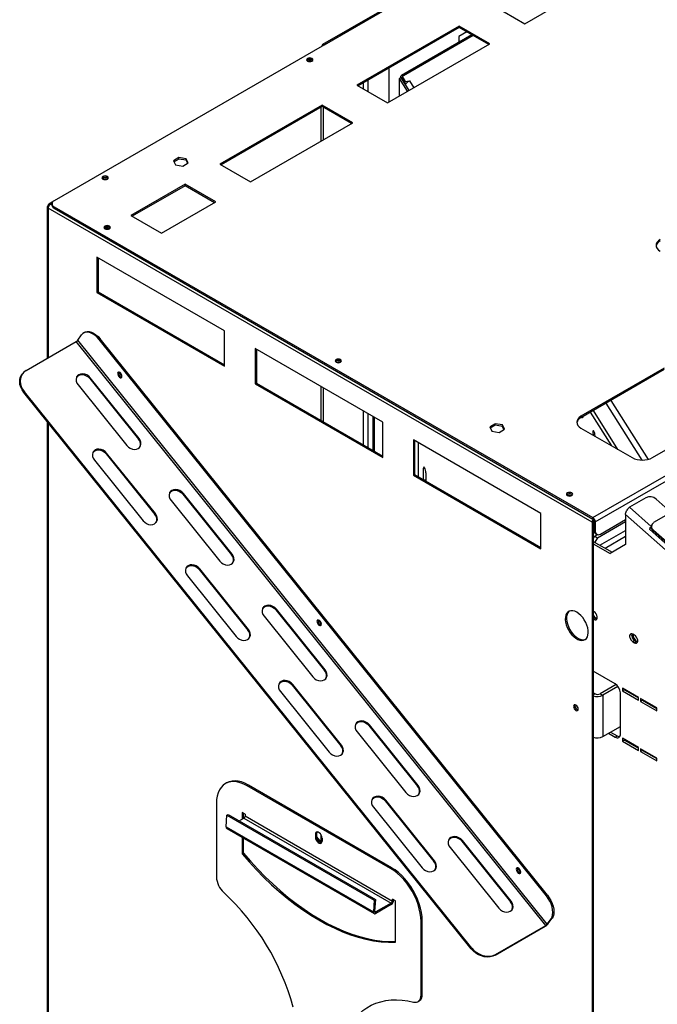
# Model space of a CAD drawing. Units: millimetres. Extents: x 89 to 4938, y 68 to 4041.
# Drawn here: x 4033 to 4337, y 669 to 1138 of the extents above; entities that cross this region are included whole.
import ezdxf

# ---------------------------------------------------------------- set-up
doc = ezdxf.new("R2010")
doc.units = ezdxf.units.MM
doc.header["$LTSCALE"] = 20

msp = doc.modelspace()

# ---------------------------------------------------------------- linework, layer by layer
at = {"color": 7, "linetype": 'Continuous', "lineweight": 25}
for p, q in [((4408.88, 1259.51), (4049.01, 1051.76)), ((4408.93, 1260.16), (4177.02, 1126.28)), ((4273.33, 1136.22), (4297.72, 1150.29)), ((4258.7, 1144.66), (4273.33, 1136.22)), ((4242.12, 1135.09), (4193.36, 1106.94)), ((4242.12, 1134.41), (4193.94, 1106.6)), ((4245.78, 1132.3), (4241.88, 1130.05)), ((4256.75, 1126.64), (4242.12, 1135.09)), ((4242.12, 1134.41), (4242.12, 1135.09)), ((4256.17, 1126.31), (4242.12, 1134.41)), ((4248.2, 1130.9), (4214.57, 1111.49)), ((4241.88, 1130.05), (4241.88, 1127.25)), ((4176.68, 1125.52), (4176.68, 1125.46)), ((4177.85, 1126.19), (4177.9, 1126.17)), ((4207.99, 1098.49), (4256.75, 1126.64)), ((4208.81, 1098.97), (4208.81, 1115.19)), ((4213.49, 1109.67), (4213.49, 1101.67)), ((4214.59, 1110.26), (4213.62, 1110.05)), ((4213.62, 1110.05), (4213.62, 1109.26)), ((4217.46, 1103.96), (4213.62, 1110.05)), ((4214.1, 1110.52), (4214.14, 1110.54)), ((4214.87, 1110.12), (4214.14, 1110.54)), ((4218.26, 1104.43), (4214.59, 1110.26)), ((4214.83, 1110.09), (4214.87, 1110.12)), ((4215.6, 1111.39), (4214.92, 1110.99)), ((4214.92, 1110.99), (4216.43, 1108.6)), ((4214.92, 1110.99), (4214.92, 1110.15)), ((4214.92, 1110.15), (4216.43, 1107.76)), ((4216.43, 1108.6), (4218.37, 1109.01)), ((4216.43, 1107.76), (4216.43, 1108.6)), ((4218.37, 1109.01), (4218.44, 1108.9)), ((4218.37, 1108.87), (4218.37, 1109.01)), ((4193.36, 1106.94), (4207.99, 1098.49)), ((4216.43, 1107.76), (4217.05, 1107.89)), ((4176.78, 1097.37), (4128.01, 1069.21)), ((4176.78, 1096.69), (4128.59, 1068.88)), ((4191.41, 1088.92), (4176.78, 1097.37)), ((4176.78, 1096.69), (4176.78, 1097.37)), ((4190.82, 1088.58), (4176.78, 1096.69)), ((4142.64, 1060.77), (4191.41, 1088.92)), ((4108.54, 1072.36), (4105.98, 1070.88)), ((4105.98, 1070.88), (4106.92, 1068.86)), ((4108.54, 1071.69), (4106.23, 1070.35)), ((4112.04, 1071.82), (4108.54, 1072.36)), ((4108.54, 1071.69), (4108.54, 1072.36)), ((4112.04, 1071.14), (4108.54, 1071.69)), ((4112.98, 1069.8), (4112.04, 1071.82)), ((4112.04, 1071.14), (4112.04, 1071.82)), ((4112.73, 1069.66), (4112.04, 1071.14)), ((4106.92, 1068.86), (4110.42, 1068.32)), ((4110.42, 1068.32), (4112.98, 1069.8)), ((4128.01, 1069.21), (4142.64, 1060.77)), ((4111.43, 1059.64), (4085.58, 1044.72)), ((4111.43, 1058.97), (4086.17, 1044.38)), ((4126.06, 1051.2), (4111.43, 1059.64)), ((4111.43, 1058.97), (4111.43, 1059.64)), ((4125.47, 1050.86), (4111.43, 1058.97)), ((4045.74, 1048.86), (4045.74, 976.66)), ((4046.59, 1049.33), (4046.23, 1049.54)), ((4305.47, 898.53), (4046.23, 1048.18)), ((4048.56, 1051.44), (4046.57, 1050.29)), ((4047.43, 1050.23), (4047.43, 1050.19)), ((4048, 1050.23), (4047.43, 1050.23)), ((4047.43, 1050.19), (4048, 1050.19)), ((4048, 1050.35), (4048, 1049.68)), ((4049.01, 1048.95), (4305.81, 900.7)), ((4049.01, 1048.95), (4049.01, 1048.27)), ((4049.01, 1048.27), (4305.81, 900.02)), ((4100.21, 1036.28), (4126.06, 1051.2)), ((4085.58, 1044.72), (4100.21, 1036.28)), ((4069.44, 1024.87), (4069.44, 1007.98)), ((4130.24, 989.78), (4069.44, 1024.87)), ((4070.03, 1024.54), (4070.03, 1008.32)), ((4070.03, 1008.32), (4069.44, 1007.98)), ((4069.44, 1007.98), (4130.24, 972.88)), ((4070.03, 1008.32), (4130.24, 973.56)), ((4060.28, 985.25), (4062.1, 987.85)), ((4063.56, 989.03), (4063.07, 988.75)), ((4130.24, 972.88), (4130.24, 989.78)), ((4035.65, 970.83), (4059.54, 984.62)), ((4283.38, 706.18), (4059.54, 984.62)), ((4284.11, 706.8), (4060.28, 985.25)), ((4070.92, 985.9), (4070.43, 985.62)), ((4283.71, 720.31), (4070.43, 985.62)), ((4284.19, 720.59), (4070.92, 985.9)), ((4144.87, 981.33), (4144.87, 964.44)), ((4205.66, 946.24), (4144.87, 981.33)), ((4145.45, 980.99), (4145.45, 964.78)), ((4339.84, 971.92), (4300.15, 949.01)), ((4033.87, 969.22), (4033.63, 968.87)), ((4066.28, 967.36), (4066.04, 967.01)), ((4089.51, 938.46), (4066.28, 967.36)), ((4339.84, 971.24), (4300.15, 948.33)), ((4060.43, 963.98), (4083.66, 935.09)), ((4066.04, 967.01), (4089.27, 938.12)), ((4145.45, 964.78), (4144.87, 964.44)), ((4144.87, 964.44), (4205.66, 929.34)), ((4145.45, 964.78), (4205.66, 930.02)), ((4034.83, 960.74), (4034.59, 960.39)), ((4247.86, 695.08), (4034.59, 960.39)), ((4248.11, 695.43), (4034.83, 960.74)), ((4200.93, 948.97), (4200.93, 932.75)), ((4201.66, 948.55), (4201.66, 932.33)), ((4300.15, 948.33), (4300.15, 949.01)), ((4314.91, 934.86), (4304.74, 950.98)), ((4317.79, 933.19), (4306.09, 951.76)), ((4045.74, 946.52), (4045.74, 472.66)), ((4205.66, 929.34), (4205.66, 946.24)), ((4259.23, 945.4), (4256.67, 943.92)), ((4256.67, 943.92), (4257.6, 941.9)), ((4259.23, 944.72), (4256.91, 943.38)), ((4262.73, 944.85), (4259.23, 945.4)), ((4259.23, 944.72), (4259.23, 945.4)), ((4262.73, 944.18), (4259.23, 944.72)), ((4263.67, 942.83), (4262.73, 944.85)), ((4262.73, 944.18), (4262.73, 944.85)), ((4263.42, 942.69), (4262.73, 944.18)), ((4257.6, 941.9), (4261.1, 941.35)), ((4261.1, 941.35), (4263.67, 942.83)), ((4300.15, 943.38), (4324.54, 929.3)), ((4334.29, 929.3), (4351.62, 939.3)), ((4089.51, 938.46), (4089.27, 938.12)), ((4220.29, 937.79), (4220.29, 920.9)), ((4281.09, 902.69), (4220.29, 937.79)), ((4220.88, 937.45), (4220.88, 921.23)), ((4074.07, 931.47), (4073.82, 931.13)), ((4073.82, 931.13), (4097.05, 902.23)), ((4097.3, 902.58), (4074.07, 931.47)), ((4068.22, 928.09), (4091.44, 899.2)), ((4220.88, 921.23), (4220.29, 920.9)), ((4220.29, 920.9), (4281.09, 885.8)), ((4220.88, 921.23), (4281.09, 886.48)), ((4225.01, 923.98), (4225.01, 918.84)), ((4226.19, 922.11), (4226.19, 918.16)), ((4110.63, 912.2), (4110.38, 911.85)), ((4110.38, 911.85), (4133.61, 882.95)), ((4133.85, 883.3), (4110.63, 912.2)), ((4104.77, 908.82), (4128, 879.92)), ((4331.13, 910.18), (4323.33, 905.68)), ((4352.88, 908.72), (4334.8, 898.28)), ((4343.15, 903.1), (4335.93, 909.5)), ((4097.3, 902.58), (4097.05, 902.23)), ((4281.09, 885.8), (4281.09, 902.69)), ((4353.06, 874.13), (4321.38, 902.22)), ((4321.38, 902.22), (4321.38, 887.84)), ((4306.05, 898.87), (4305.47, 898.53)), ((4305.47, 898.53), (4305.47, 322.33)), ((4305.81, 900.02), (4305.81, 900.7)), ((4306.05, 898.87), (4306.05, 322.67)), ((4306.4, 899.01), (4306.98, 898.67)), ((4306.4, 899.01), (4306.4, 894.62)), ((4306.98, 898.67), (4306.98, 894.28)), ((4307.97, 891.07), (4321.38, 898.81)), ((4309.42, 892.87), (4321.38, 899.77)), ((4333.82, 897.08), (4333.7, 896.61)), ((4306.4, 894.62), (4306.98, 894.28)), ((4308.1, 892.55), (4306.75, 891.78)), ((4307.11, 893.04), (4307.69, 892.7)), ((4332.93, 894.97), (4333.18, 895.91)), ((4332.93, 894.97), (4355.04, 875.37)), ((4333.18, 895.91), (4333.64, 896.17)), ((4333.18, 895.91), (4333.81, 895.36)), ((4334.71, 894.78), (4334.59, 894.31)), ((4334.59, 894.31), (4355.26, 875.97)), ((4334.71, 894.78), (4355.39, 876.45)), ((4306.05, 890.57), (4306.75, 891.78)), ((4306.05, 889.36), (4315.04, 884.17)), ((4306.05, 888.24), (4314.07, 883.61)), ((4306.75, 891.78), (4307.97, 891.07)), ((4307.97, 891.07), (4306.75, 888.96)), ((4321.38, 887.84), (4314.07, 883.61)), ((4133.85, 883.3), (4133.61, 882.95)), ((4118.41, 876.31), (4118.17, 875.96)), ((4118.17, 875.96), (4141.4, 847.07)), ((4141.64, 847.41), (4118.41, 876.31)), ((4112.56, 872.93), (4135.79, 844.04)), ((4154.97, 857.03), (4154.73, 856.68)), ((4154.73, 856.68), (4177.95, 827.79)), ((4178.2, 828.14), (4154.97, 857.03)), ((4306.38, 855.81), (4306.05, 856)), ((4149.12, 853.65), (4172.35, 824.76)), ((4306.05, 852.34), (4306.38, 852.15)), ((4307.36, 852.71), (4306.38, 852.15)), ((4306.63, 853.13), (4307.36, 852.71)), ((4307.36, 852.71), (4307.88, 852.51)), ((4141.64, 847.41), (4141.4, 847.07)), ((4324.31, 844.69), (4325.05, 842.78)), ((4325.65, 844.69), (4324.92, 845.11)), ((4325.89, 842.01), (4324.92, 841.45)), ((4324.92, 841.45), (4325.65, 841.03)), ((4326.62, 841.59), (4325.65, 841.03)), ((4325.89, 842.01), (4326.62, 841.59)), ((4326.62, 841.59), (4327.14, 841.39)), ((4178.2, 828.14), (4177.95, 827.79)), ((4316.5, 821.39), (4306.05, 827.42)), ((4156.9, 817.77), (4180.13, 788.87)), ((4162.76, 821.15), (4162.51, 820.8)), ((4162.51, 820.8), (4185.74, 791.9)), ((4185.98, 792.25), (4162.76, 821.15)), ((4306.86, 816.69), (4306.05, 817.15)), ((4316.93, 821.1), (4309.3, 816.69)), ((4317.81, 820.19), (4310.52, 815.99)), ((4318.94, 797.45), (4318.94, 817.16)), ((4327.6, 814.98), (4319.92, 819.41)), ((4319.92, 819.41), (4319.92, 818.01)), ((4320.89, 818.57), (4319.92, 818.01)), ((4319.92, 818.01), (4327.6, 813.57)), ((4320.89, 818.85), (4320.89, 818.57)), ((4320.89, 818.57), (4327.6, 814.7)), ((4309.3, 816.69), (4310.52, 815.99)), ((4310.52, 815.99), (4310.52, 796.28)), ((4327.6, 813.57), (4327.6, 814.98)), ((4336.25, 809.98), (4328.57, 814.42)), ((4328.57, 814.42), (4328.57, 813.01)), ((4329.55, 813.57), (4328.57, 813.01)), ((4328.57, 813.01), (4336.25, 808.58)), ((4329.55, 813.85), (4329.55, 813.57)), ((4329.55, 813.57), (4336.25, 809.7)), ((4336.25, 808.58), (4336.25, 809.98)), ((4193.46, 798.49), (4216.69, 769.59)), ((4199.31, 801.87), (4199.07, 801.52)), ((4199.07, 801.52), (4222.3, 772.63)), ((4222.54, 772.97), (4199.31, 801.87)), ((4310.52, 796.28), (4318.94, 801.14)), ((4314.29, 798.45), (4317.48, 796.61)), ((4313.31, 797.89), (4316.5, 796.04)), ((4316.5, 796.04), (4317.48, 796.61)), ((4327.6, 791.05), (4319.92, 795.48)), ((4319.92, 795.48), (4319.92, 794.07)), ((4320.89, 794.64), (4319.92, 794.07)), ((4319.92, 794.07), (4327.6, 789.64)), ((4320.89, 794.92), (4320.89, 794.64)), ((4320.89, 794.64), (4327.6, 790.77)), ((4185.98, 792.25), (4185.74, 791.9)), ((4324.9, 792.32), (4324.9, 792.6)), ((4326.12, 791.62), (4326.12, 791.9)), ((4327.6, 789.64), (4327.6, 791.05)), ((4336.25, 786.05), (4328.57, 790.48)), ((4328.57, 790.48), (4328.57, 789.08)), ((4329.55, 789.64), (4328.57, 789.08)), ((4328.57, 789.08), (4336.25, 784.64)), ((4329.55, 789.92), (4329.55, 789.64)), ((4329.55, 789.64), (4336.25, 785.77)), ((4336.25, 784.64), (4336.25, 786.05)), ((4131.27, 774.18), (4130.69, 773.85)), ((4141.62, 773.16), (4141.03, 772.82)), ((4209.3, 733.41), (4141.03, 772.82)), ((4209.89, 733.75), (4141.62, 773.16)), ((4222.54, 772.97), (4222.3, 772.63)), ((4207.1, 765.98), (4206.86, 765.63)), ((4206.86, 765.63), (4230.08, 736.74)), ((4230.33, 737.09), (4207.1, 765.98)), ((4126.4, 764.37), (4126.4, 729.36)), ((4201.25, 762.6), (4224.48, 733.71)), ((4131, 753.3), (4131.4, 758.79)), ((4131.4, 758.79), (4131.98, 759.07)), ((4131.4, 758.79), (4201.62, 718.25)), ((4131.98, 759.07), (4202.2, 718.53)), ((4137.17, 756.07), (4139.47, 757.39)), ((4140.05, 759.31), (4138.59, 760.15)), ((4138.59, 760.15), (4138.59, 756.89)), ((4139.18, 759.81), (4139.18, 757.22)), ((4139.47, 757.39), (4209.69, 716.85)), ((4140.05, 759.31), (4140.05, 758.41)), ((4140.05, 758.41), (4210.28, 717.87)), ((4131, 753.3), (4201.22, 712.76)), ((4131.34, 752.42), (4201.56, 711.88)), ((4138.59, 748.23), (4138.59, 740.44)), ((4139.18, 747.89), (4139.18, 740.78)), ((4174.17, 750), (4173.58, 749.67)), ((4173.58, 749.67), (4173.58, 748.26)), ((4174.17, 748.6), (4173.58, 748.26)), ((4174.17, 750), (4174.17, 748.6)), ((4174.17, 748.46), (4176.34, 745.76)), ((4176.75, 747.84), (4176.75, 746.43)), ((4243.66, 746.7), (4243.41, 746.36)), ((4266.89, 717.81), (4243.66, 746.7)), ((4176.34, 745.76), (4176.18, 745.67)), ((4176.34, 745.76), (4176.63, 745.79)), ((4237.81, 743.33), (4261.03, 714.43)), ((4243.41, 746.36), (4266.64, 717.46)), ((4139.18, 740.78), (4138.59, 740.44)), ((4209.89, 733.75), (4209.3, 733.41)), ((4230.33, 737.09), (4230.08, 736.74)), ((4201.62, 718.25), (4202.2, 718.53)), ((4202.2, 718.53), (4201.8, 713.03)), ((4211.74, 717.92), (4210.28, 718.77)), ((4210.28, 717.87), (4210.28, 718.77)), ((4210.86, 718.21), (4210.86, 718.43)), ((4283.71, 720.31), (4284.19, 720.59)), ((4201.62, 718.25), (4201.22, 712.76)), ((4209.69, 716.85), (4202.39, 712.64)), ((4209.69, 716.18), (4202.39, 711.96)), ((4209.69, 716.18), (4209.69, 716.85)), ((4210.86, 718.21), (4210.28, 717.87)), ((4211.74, 698.21), (4211.74, 717.92)), ((4266.89, 717.81), (4266.64, 717.46)), ((4201.22, 712.76), (4201.8, 713.03)), ((4202.39, 711.96), (4202.39, 712.64)), ((4284.11, 706.8), (4285.94, 709.41)), ((4284.6, 707.09), (4286.42, 709.69)), ((4286.42, 709.69), (4285.94, 709.41)), ((4224.52, 708.41), (4223.93, 708.07)), ((4223.93, 673.05), (4223.93, 708.07)), ((4224.52, 673.39), (4224.52, 708.41)), ((4259.24, 692.04), (4283.13, 705.83)), ((4259.48, 692.38), (4283.38, 706.18)), ((4283.13, 705.83), (4283.38, 706.18)), ((4284.11, 706.8), (4284.6, 707.09)), ((4247.86, 695.08), (4248.11, 695.43)), ((4259.48, 692.38), (4259.24, 692.04)), ((4223.93, 673.05), (4224.52, 673.39)), ((4222.5, 669.9), (4223.09, 670.23))]:
    msp.add_line(p, q, dxfattribs=at)
at = {"color": 8, "linetype": 'Continuous', "lineweight": 25}
for p, q in [((4177.85, 1126.19), (4408.89, 1259.57)), ((4248.81, 1130.55), (4215.6, 1111.39)), ((4176.73, 1125.49), (4176.68, 1125.52)), ((4177.85, 1126.14), (4177.85, 1126.19)), ((4198.77, 1103.81), (4198.77, 1109.39)), ((4213.62, 1101.74), (4213.62, 1109.26)), ((4214.56, 1110.25), (4214.1, 1110.52)), ((4214.83, 1110.09), (4214.61, 1110.22)), ((4214.83, 1109.87), (4214.83, 1110.09)), ((4214.87, 1110.12), (4214.92, 1110.15)), ((4218.44, 1108.9), (4220.46, 1105.7)), ((4196.43, 1105.16), (4196.43, 1108.04)), ((4176.14, 1096.32), (4176.14, 1080.11)), ((4177.31, 1096.38), (4177.31, 1080.79)), ((4046.23, 1048.18), (4046.23, 976.94)), ((4047.43, 1050.23), (4048.02, 1050.57)), ((4048, 1049.87), (4047.43, 1050.19)), ((4176.14, 963.28), (4176.14, 947.06)), ((4177.31, 962.6), (4177.31, 946.38)), ((4312.07, 955.21), (4329.15, 928.14)), ((4314.47, 956.59), (4332.2, 928.47)), ((4196.43, 935.35), (4196.43, 951.57)), ((4198.77, 934), (4198.77, 950.21)), ((4300.53, 948.55), (4301, 948.65)), ((4046.23, 945.91), (4046.23, 471.99)), ((4222.54, 936.49), (4222.54, 920.27)), ((4305.81, 900.7), (4351.62, 927.14)), ((4225.77, 924.14), (4225.01, 923.98)), ((4306.98, 898.67), (4351.62, 924.44)), ((4226.19, 918.6), (4225.64, 918.48)), ((4333.67, 896.51), (4323.33, 905.68)), ((4309.19, 887.55), (4321.38, 894.59)), ((4311.63, 886.14), (4321.38, 891.77)), ((4176.14, 850.9), (4176.14, 850.19)), ((4306.63, 853.13), (4306.05, 852.8)), ((4306.86, 816.69), (4306.05, 816.22)), ((4176.14, 749.63), (4176.14, 746.01)), ((4201.8, 712.97), (4202.39, 712.64))]:
    msp.add_line(p, q, dxfattribs=at)
at = {"color": 7, "linetype": 'Continuous', "lineweight": 25, "flags": 128}
for points in [[(4169.8, 1118.4), (4170.29, 1118.21), (4170.87, 1118.14), (4171.46, 1118.21), (4171.95, 1118.4), (4172.28, 1118.68), (4172.39, 1119.02), (4172.28, 1119.35), (4171.95, 1119.63), (4171.46, 1119.82), (4170.87, 1119.89), (4170.29, 1119.82), (4169.8, 1119.63), (4169.47, 1119.35), (4169.36, 1119.02), (4169.47, 1118.68), (4169.8, 1118.4)], [(4172.23, 1118.63), (4172.21, 1118.66), (4171.9, 1118.93)], [(4214.83, 1110.09), (4214.73, 1110.03), (4214.73, 1110.03)], [(4214.92, 1110.4), (4214.89, 1110.28), (4214.87, 1110.12)], [(4072.27, 1062.09), (4072.76, 1061.9), (4073.34, 1061.84), (4073.92, 1061.9), (4074.42, 1062.09), (4074.74, 1062.38), (4074.86, 1062.71), (4074.74, 1063.05), (4074.42, 1063.33), (4073.92, 1063.52), (4073.34, 1063.59), (4072.76, 1063.52), (4072.27, 1063.33), (4071.94, 1063.05), (4071.83, 1062.71), (4071.94, 1062.38), (4072.27, 1062.09)], [(4074.7, 1062.32), (4074.68, 1062.36), (4074.37, 1062.63)], [(4073.25, 1038.44), (4073.74, 1038.25), (4074.32, 1038.19), (4074.9, 1038.25), (4075.39, 1038.44), (4075.72, 1038.73), (4075.84, 1039.06), (4075.72, 1039.4), (4075.39, 1039.68), (4074.9, 1039.87), (4074.32, 1039.94), (4073.74, 1039.87), (4073.25, 1039.68), (4072.92, 1039.4), (4072.8, 1039.06), (4072.92, 1038.73), (4073.25, 1038.44)], [(4075.68, 1038.68), (4075.66, 1038.71), (4075.34, 1038.98)], [(4337.95, 1033.32), (4337.09, 1032.72), (4336.45, 1032.03), (4336.06, 1031.28), (4335.93, 1030.51), (4336.06, 1029.73), (4336.45, 1028.98), (4337.09, 1028.29), (4337.95, 1027.69)], [(4070.43, 985.62), (4069.47, 986.7), (4068.44, 987.61), (4067.38, 988.32), (4066.32, 988.83), (4065.3, 989.1), (4064.34, 989.14), (4063.46, 988.94), (4062.71, 988.51), (4062.1, 987.85)], [(4063.56, 989.03), (4063.95, 989.22), (4064.82, 989.42), (4065.79, 989.39), (4066.81, 989.11), (4067.87, 988.61), (4068.93, 987.89), (4069.96, 986.98), (4070.92, 985.9)], [(4183.46, 974.82), (4183.95, 974.63), (4184.53, 974.56), (4185.11, 974.63), (4185.6, 974.82), (4185.93, 975.11), (4186.05, 975.44), (4185.93, 975.78), (4185.6, 976.06), (4185.11, 976.25), (4184.53, 976.32), (4183.95, 976.25), (4183.46, 976.06), (4183.13, 975.78), (4183.01, 975.44), (4183.13, 975.11), (4183.46, 974.82)], [(4185.89, 975.05), (4185.87, 975.08), (4185.55, 975.36)], [(4034.59, 960.39), (4033.76, 961.59), (4033.15, 962.85), (4032.76, 964.15), (4032.62, 965.44), (4032.72, 966.68), (4033.06, 967.84), (4033.63, 968.87)], [(4035.65, 970.83), (4034.67, 970.12), (4033.88, 969.23), (4033.31, 968.19), (4032.97, 967.03), (4032.86, 965.79), (4033.01, 964.5), (4033.39, 963.2), (4034.01, 961.94), (4034.83, 960.74)], [(4066.28, 967.36), (4065.53, 968.12), (4064.62, 968.71), (4063.63, 969.09), (4062.62, 969.24), (4061.66, 969.15), (4060.82, 968.82), (4060.15, 968.28), (4059.7, 967.56), (4059.49, 966.7), (4059.55, 965.78), (4059.87, 964.85), (4060.43, 963.98)], [(4059.85, 967.87), (4059.91, 967.93), (4060.58, 968.48), (4061.42, 968.81), (4062.38, 968.9), (4063.39, 968.75), (4064.38, 968.36), (4065.28, 967.77), (4066.04, 967.01)], [(4081.25, 967.62), (4081.38, 967.99), (4081.35, 968.47), (4081.17, 969), (4080.86, 969.49), (4080.47, 969.87), (4080.07, 970.07), (4079.7, 970.07), (4079.43, 969.88), (4079.3, 969.5), (4079.33, 969.02), (4079.51, 968.49), (4079.81, 968), (4080.2, 967.62), (4080.61, 967.42), (4080.98, 967.42), (4081.25, 967.62)], [(4300.15, 949.01), (4299.3, 948.4), (4298.66, 947.71), (4298.27, 946.97), (4298.13, 946.19), (4298.27, 945.41), (4298.66, 944.67), (4299.3, 943.98), (4300.15, 943.38)], [(4301.01, 948.83), (4300.97, 948.53), (4300.85, 948.28), (4300.66, 948.28), (4300.45, 948.5)], [(4306.85, 939.51), (4306.86, 939.74), (4306.82, 940.29), (4306.7, 940.88), (4306.53, 941.43), (4306.33, 941.85), (4306.12, 942.08), (4305.95, 942.07), (4305.84, 941.84), (4305.8, 941.42), (4305.84, 940.88), (4305.95, 940.28), (4306.04, 939.98)], [(4083.66, 935.09), (4084.41, 934.33), (4085.32, 933.74), (4086.31, 933.35), (4087.31, 933.2), (4088.27, 933.29), (4089.12, 933.62), (4089.79, 934.17), (4090.24, 934.89), (4090.44, 935.74), (4090.38, 936.66), (4090.07, 937.59), (4089.51, 938.46)], [(4074.07, 931.47), (4073.31, 932.23), (4072.41, 932.82), (4071.42, 933.21), (4070.41, 933.36), (4069.45, 933.27), (4068.61, 932.94), (4067.94, 932.39), (4067.48, 931.67), (4067.28, 930.82), (4067.34, 929.9), (4067.66, 928.97), (4068.22, 928.09)], [(4067.64, 931.98), (4067.69, 932.04), (4068.36, 932.59), (4069.21, 932.92), (4070.17, 933.01), (4071.17, 932.86), (4072.16, 932.48), (4073.07, 931.88), (4073.82, 931.13)], [(4226.19, 922.11), (4226.15, 922.72), (4226.02, 923.38), (4225.83, 923.99), (4225.6, 924.45), (4225.38, 924.7), (4225.19, 924.7), (4225.06, 924.45), (4225.01, 923.98)], [(4110.63, 912.2), (4109.87, 912.95), (4108.97, 913.55), (4107.98, 913.93), (4106.97, 914.08), (4106.01, 913.99), (4105.17, 913.66), (4104.49, 913.11), (4104.04, 912.39), (4103.84, 911.54), (4103.9, 910.62), (4104.22, 909.69), (4104.77, 908.82)], [(4104.2, 912.71), (4104.25, 912.77), (4104.92, 913.31), (4105.77, 913.64), (4106.72, 913.73), (4107.73, 913.58), (4108.72, 913.2), (4109.63, 912.61), (4110.38, 911.85)], [(4293.67, 911.2), (4294.16, 911.01), (4294.74, 910.94), (4295.32, 911.01), (4295.81, 911.2), (4296.14, 911.48), (4296.26, 911.82), (4296.14, 912.15), (4295.81, 912.44), (4295.32, 912.63), (4294.74, 912.69), (4294.16, 912.63), (4293.67, 912.44), (4293.34, 912.15), (4293.22, 911.82), (4293.34, 911.48), (4293.67, 911.2)], [(4296.1, 911.43), (4296.08, 911.46), (4295.76, 911.73)], [(4091.44, 899.2), (4092.2, 898.44), (4093.1, 897.85), (4094.09, 897.46), (4095.1, 897.31), (4096.06, 897.41), (4096.9, 897.74), (4097.57, 898.28), (4098.03, 899), (4098.23, 899.85), (4098.17, 900.77), (4097.85, 901.7), (4097.3, 902.58)], [(4128, 879.92), (4128.76, 879.16), (4129.66, 878.57), (4130.65, 878.19), (4131.66, 878.04), (4132.62, 878.13), (4133.46, 878.46), (4134.13, 879), (4134.58, 879.73), (4134.79, 880.58), (4134.73, 881.5), (4134.41, 882.43), (4133.85, 883.3)], [(4118.41, 876.31), (4117.66, 877.07), (4116.75, 877.66), (4115.76, 878.04), (4114.75, 878.19), (4113.8, 878.1), (4112.95, 877.77), (4112.28, 877.23), (4111.83, 876.51), (4111.62, 875.65), (4111.68, 874.73), (4112, 873.8), (4112.56, 872.93)], [(4111.99, 876.82), (4112.04, 876.88), (4112.71, 877.43), (4113.55, 877.75), (4114.51, 877.85), (4115.52, 877.7), (4116.51, 877.31), (4117.41, 876.72), (4118.17, 875.96)], [(4154.97, 857.03), (4154.21, 857.79), (4153.31, 858.38), (4152.32, 858.77), (4151.31, 858.92), (4150.35, 858.82), (4149.51, 858.49), (4148.84, 857.95), (4148.39, 857.23), (4148.18, 856.38), (4148.24, 855.46), (4148.56, 854.53), (4149.12, 853.65)], [(4148.54, 857.54), (4148.59, 857.6), (4149.27, 858.15), (4150.11, 858.48), (4151.07, 858.57), (4152.08, 858.42), (4153.07, 858.03), (4153.97, 857.44), (4154.73, 856.68)], [(4298.15, 855.53), (4297.17, 856), (4296.23, 856.24), (4295.34, 856.26), (4294.54, 856.05), (4293.86, 855.62), (4293.32, 854.99), (4292.94, 854.17), (4292.72, 853.19), (4292.67, 852.08), (4292.81, 850.88), (4293.11, 849.62), (4293.58, 848.35), (4294.19, 847.11), (4294.93, 845.93), (4295.77, 844.86), (4296.69, 843.93), (4297.66, 843.17), (4298.65, 842.6), (4299.61, 842.25), (4300.53, 842.12), (4301.38, 842.21), (4302.12, 842.53), (4302.73, 843.06), (4303.2, 843.8), (4303.5, 844.7), (4303.63, 845.75), (4303.59, 846.91), (4303.37, 848.14), (4302.99, 849.41), (4302.44, 850.67), (4301.76, 851.88), (4300.97, 853.01), (4300.08, 854.02), (4299.13, 854.87), (4298.15, 855.53)], [(4294.58, 856.07), (4294.45, 855.96), (4293.91, 855.33), (4293.52, 854.51), (4293.3, 853.52), (4293.26, 852.42), (4293.39, 851.21), (4293.69, 849.96), (4294.16, 848.69), (4294.77, 847.45), (4295.51, 846.27), (4296.36, 845.2), (4297.28, 844.27), (4298.25, 843.51), (4299.23, 842.94), (4300.2, 842.59), (4301.12, 842.45), (4301.96, 842.55), (4302.31, 842.67)], [(4306.38, 852.15), (4306.93, 851.94), (4307.4, 851.99), (4307.76, 852.27), (4307.95, 852.76), (4307.95, 853.39), (4307.76, 854.1), (4307.4, 854.79), (4306.93, 855.38), (4306.38, 855.81)], [(4176.27, 849.41), (4176.4, 849.78), (4176.37, 850.27), (4176.19, 850.79), (4175.89, 851.28), (4175.5, 851.66), (4175.09, 851.86), (4174.72, 851.87), (4174.45, 851.67), (4174.32, 851.3), (4174.35, 850.81), (4174.53, 850.28), (4174.84, 849.79), (4175.22, 849.42), (4175.63, 849.21), (4176, 849.21), (4176.27, 849.41)], [(4306.05, 853.59), (4306.09, 853.55), (4306.63, 853.13)], [(4135.79, 844.04), (4136.54, 843.28), (4137.45, 842.69), (4138.44, 842.3), (4139.44, 842.15), (4140.4, 842.24), (4141.25, 842.57), (4141.92, 843.12), (4142.37, 843.84), (4142.57, 844.69), (4142.51, 845.61), (4142.2, 846.54), (4141.64, 847.41)], [(4324.92, 845.11), (4324.37, 845.31), (4323.9, 845.27), (4323.54, 844.99), (4323.36, 844.5), (4323.36, 843.86), (4323.54, 843.15), (4323.9, 842.46), (4324.37, 841.87), (4324.92, 841.45)], [(4325.65, 841.03), (4326.19, 840.82), (4326.67, 840.87), (4327.02, 841.15), (4327.21, 841.64), (4327.21, 842.27), (4327.02, 842.98), (4326.67, 843.67), (4326.19, 844.26), (4325.65, 844.69)], [(4172.35, 824.76), (4173.1, 824), (4174, 823.41), (4174.99, 823.02), (4176, 822.87), (4176.96, 822.97), (4177.81, 823.3), (4178.48, 823.84), (4178.93, 824.56), (4179.13, 825.41), (4179.07, 826.33), (4178.75, 827.26), (4178.2, 828.14)], [(4162.76, 821.15), (4162, 821.9), (4161.1, 822.49), (4160.11, 822.88), (4159.1, 823.03), (4158.14, 822.94), (4157.3, 822.61), (4156.62, 822.06), (4156.17, 821.34), (4155.97, 820.49), (4156.03, 819.57), (4156.35, 818.64), (4156.9, 817.77)], [(4156.33, 821.66), (4156.38, 821.72), (4157.05, 822.26), (4157.9, 822.59), (4158.85, 822.68), (4159.86, 822.53), (4160.85, 822.15), (4161.76, 821.56), (4162.51, 820.8)], [(4297.74, 811.28), (4297.32, 811.43), (4296.96, 811.36), (4296.73, 811.09), (4296.64, 810.65), (4296.73, 810.12), (4296.96, 809.57), (4297.32, 809.09), (4297.74, 808.75), (4298.16, 808.6), (4298.52, 808.67), (4298.75, 808.95), (4298.84, 809.38), (4298.75, 809.92), (4298.52, 810.47), (4298.16, 810.95), (4297.74, 811.28)], [(4297.41, 811.42), (4297.38, 811.35), (4297.3, 810.94), (4297.38, 810.45), (4297.6, 809.94), (4297.93, 809.49), (4298.33, 809.17)], [(4298.33, 809.17), (4298.72, 809.03), (4298.79, 809.03)], [(4199.31, 801.87), (4198.56, 802.63), (4197.65, 803.22), (4196.66, 803.6), (4195.66, 803.75), (4194.7, 803.66), (4193.85, 803.33), (4193.18, 802.79), (4192.73, 802.06), (4192.53, 801.21), (4192.59, 800.29), (4192.91, 799.36), (4193.46, 798.49)], [(4192.89, 802.38), (4192.94, 802.44), (4193.61, 802.98), (4194.45, 803.31), (4195.41, 803.41), (4196.42, 803.26), (4197.41, 802.87), (4198.31, 802.28), (4199.07, 801.52)], [(4180.13, 788.87), (4180.89, 788.11), (4181.79, 787.52), (4182.78, 787.14), (4183.79, 786.99), (4184.75, 787.08), (4185.59, 787.41), (4186.26, 787.95), (4186.71, 788.68), (4186.92, 789.53), (4186.86, 790.45), (4186.54, 791.38), (4185.98, 792.25)], [(4141.03, 772.82), (4139.39, 773.66), (4137.77, 774.28), (4136.2, 774.66), (4134.68, 774.81), (4133.25, 774.73), (4131.91, 774.4), (4130.69, 773.85), (4129.59, 773.06), (4128.64, 772.07), (4127.85, 770.87), (4127.22, 769.48), (4126.77, 767.92), (4126.49, 766.21), (4126.4, 764.37)], [(4141.62, 773.16), (4139.98, 774), (4138.36, 774.62), (4136.78, 775), (4135.27, 775.15), (4133.83, 775.06), (4132.49, 774.74), (4131.27, 774.18)], [(4216.69, 769.59), (4217.45, 768.84), (4218.35, 768.24), (4219.34, 767.86), (4220.35, 767.71), (4221.31, 767.8), (4222.15, 768.13), (4222.82, 768.68), (4223.27, 769.4), (4223.48, 770.25), (4223.42, 771.17), (4223.1, 772.1), (4222.54, 772.97)], [(4207.1, 765.98), (4206.34, 766.74), (4205.44, 767.33), (4204.45, 767.72), (4203.44, 767.87), (4202.48, 767.77), (4201.64, 767.44), (4200.97, 766.9), (4200.52, 766.18), (4200.31, 765.33), (4200.37, 764.41), (4200.69, 763.48), (4201.25, 762.6)], [(4200.67, 766.49), (4200.73, 766.55), (4201.4, 767.1), (4202.24, 767.43), (4203.2, 767.52), (4204.21, 767.37), (4205.2, 766.98), (4206.1, 766.39), (4206.86, 765.63)], [(4176.75, 747.84), (4176.66, 748.52), (4176.38, 749.23), (4175.96, 749.88), (4175.44, 750.4), (4174.89, 750.71), (4174.37, 750.79), (4173.95, 750.63), (4173.68, 750.24), (4173.58, 749.67)], [(4173.58, 748.26), (4173.68, 747.58), (4173.95, 746.87), (4174.37, 746.22), (4174.89, 745.7), (4175.44, 745.38), (4175.96, 745.3), (4176.38, 745.47), (4176.66, 745.86), (4176.75, 746.43)], [(4174.38, 750.79), (4174.26, 750.58), (4174.17, 750)], [(4243.66, 746.7), (4242.9, 747.46), (4242, 748.05), (4241.01, 748.44), (4240, 748.59), (4239.04, 748.5), (4238.2, 748.17), (4237.53, 747.62), (4237.07, 746.9), (4236.87, 746.05), (4236.93, 745.13), (4237.25, 744.2), (4237.81, 743.33)], [(4237.23, 747.22), (4237.28, 747.28), (4237.95, 747.82), (4238.8, 748.15), (4239.76, 748.24), (4240.77, 748.09), (4241.76, 747.71), (4242.66, 747.12), (4243.41, 746.36)], [(4138.59, 740.44), (4142, 736.51), (4145.48, 732.73), (4149.03, 729.11), (4152.65, 725.65), (4156.32, 722.36), (4160.04, 719.26), (4163.79, 716.35), (4167.56, 713.63), (4171.36, 711.12), (4175.17, 708.82), (4178.97, 706.73), (4182.77, 704.86), (4186.55, 703.21), (4190.3, 701.79), (4194.01, 700.6), (4197.68, 699.65), (4201.3, 698.93), (4204.85, 698.45), (4208.34, 698.21), (4211.74, 698.21)], [(4139.18, 740.78), (4142.58, 736.85), (4146.07, 733.07), (4149.62, 729.44), (4153.24, 725.98), (4156.91, 722.7), (4160.62, 719.6), (4164.37, 716.69), (4168.15, 713.97), (4171.95, 711.46), (4175.75, 709.15), (4179.56, 707.06), (4183.35, 705.19), (4187.13, 703.55), (4190.88, 702.13), (4194.6, 700.94), (4198.27, 699.99), (4201.88, 699.27), (4205.44, 698.79), (4208.92, 698.55), (4211.74, 698.53)], [(4223.93, 708.07), (4223.84, 710.01), (4223.57, 712.04), (4223.11, 714.12), (4222.48, 716.24), (4221.69, 718.35), (4220.74, 720.45), (4219.65, 722.49), (4218.42, 724.46), (4217.09, 726.33), (4215.65, 728.07), (4214.13, 729.67), (4212.56, 731.11), (4210.94, 732.36), (4209.3, 733.41)], [(4224.52, 708.41), (4224.43, 710.35), (4224.15, 712.38), (4223.7, 714.46), (4223.07, 716.57), (4222.28, 718.69), (4221.33, 720.78), (4220.23, 722.83), (4219.01, 724.8), (4217.67, 726.66), (4216.24, 728.41), (4214.72, 730.01), (4213.14, 731.44), (4211.53, 732.7), (4209.89, 733.75)], [(4224.48, 733.71), (4225.23, 732.95), (4226.13, 732.36), (4227.12, 731.97), (4228.13, 731.82), (4229.09, 731.91), (4229.94, 732.24), (4230.61, 732.79), (4231.06, 733.51), (4231.26, 734.36), (4231.2, 735.28), (4230.88, 736.21), (4230.33, 737.09)], [(4271.29, 731.2), (4271.42, 731.57), (4271.4, 732.06), (4271.22, 732.59), (4270.91, 733.08), (4270.52, 733.45), (4270.11, 733.66), (4269.75, 733.66), (4269.48, 733.46), (4269.35, 733.09), (4269.37, 732.6), (4269.55, 732.07), (4269.86, 731.58), (4270.25, 731.21), (4270.66, 731), (4271.02, 731), (4271.29, 731.2)], [(4285.94, 709.41), (4286.39, 710.26), (4286.66, 711.29), (4286.75, 712.45), (4286.66, 713.73), (4286.39, 715.07), (4285.94, 716.45), (4285.33, 717.8), (4284.58, 719.1), (4283.71, 720.31)], [(4284.19, 720.59), (4285.06, 719.39), (4285.81, 718.08), (4286.42, 716.73), (4286.87, 715.36), (4287.15, 714.01), (4287.24, 712.74), (4287.15, 711.57), (4286.87, 710.54), (4286.42, 709.69)], [(4261.03, 714.43), (4261.79, 713.67), (4262.69, 713.08), (4263.68, 712.7), (4264.69, 712.55), (4265.65, 712.64), (4266.49, 712.97), (4267.16, 713.51), (4267.62, 714.23), (4267.82, 715.09), (4267.76, 716.01), (4267.44, 716.94), (4266.89, 717.81)], [(4201.22, 712.76), (4201.23, 712.48), (4201.28, 712.24), (4201.38, 712.04), (4201.52, 711.9), (4201.71, 711.82), (4201.92, 711.8), (4202.15, 711.85), (4202.39, 711.96)], [(4201.8, 713.03), (4201.81, 712.9), (4201.83, 712.77), (4201.88, 712.68), (4201.96, 712.61), (4202.05, 712.57), (4202.15, 712.56), (4202.27, 712.58), (4202.39, 712.64)], [(4259.24, 692.04), (4258.1, 691.52), (4256.83, 691.23), (4255.48, 691.16), (4254.08, 691.31), (4252.68, 691.69), (4251.32, 692.27), (4250.04, 693.05), (4248.87, 694), (4247.86, 695.08)], [(4248.11, 695.43), (4249.12, 694.34), (4250.28, 693.4), (4251.56, 692.62), (4252.93, 692.03), (4254.33, 691.66), (4255.73, 691.5), (4257.08, 691.57), (4258.34, 691.87), (4259.48, 692.38)], [(4220.4, 669.68), (4221.14, 669.58), (4221.82, 669.63), (4222.43, 669.86), (4222.95, 670.23), (4223.37, 670.76), (4223.68, 671.41), (4223.87, 672.19), (4223.93, 673.05)], [(4187.36, 653.16), (4188.44, 655.68), (4189.68, 658.03), (4191.08, 660.2), (4192.62, 662.19), (4194.31, 663.98), (4196.13, 665.58), (4198.09, 666.96), (4200.18, 668.14), (4202.38, 669.11), (4204.69, 669.85), (4207.1, 670.38), (4209.61, 670.68), (4212.2, 670.77), (4214.87, 670.63), (4217.61, 670.26), (4220.4, 669.68)]]:
    msp.add_lwpolyline(points, dxfattribs=at)
at = {"color": 7, "linetype": 'Continuous', "lineweight": 25}
for centre, radius, start, end in [((4177.39, 1125.63), 0.723, 50.7967, 189.214), ((4170.87, 1117.3), 1.97, 44.6116, 135.3884), ((4170.89, 1117.36), 1.87, 57.1989, 137.3225), ((4170.87, 1116.22), 2.28, 66.5296, 113.4704), ((4214.4, 1109.68), 0.887, 109.8346, 208.149), ((4215.03, 1110.69), 0.904, 50.7967, 189.214), ((4073.34, 1060.99), 1.97, 44.6116, 135.3884), ((4073.36, 1061.06), 1.87, 57.1989, 137.3224), ((4073.34, 1059.92), 2.28, 66.5296, 113.4704), ((4049.54, 1050.35), 1.51, 110.7834, 249.2166), ((4046.49, 1048.86), 0.723, 110.7834, 249.2166), ((4049.72, 1049.85), 1.73, 185.6948, 245.6253), ((4074.32, 1037.35), 1.97, 44.6116, 135.3884), ((4074.33, 1037.41), 1.87, 57.1989, 137.3225), ((4074.32, 1036.27), 2.28, 66.5296, 113.4704), ((4339.47, 1029.37), 3.61, 115.012, 167.2966), ((4058.22, 986.9), 2.63, 300.1044, 321.2295), ((4184.53, 973.72), 1.97, 44.6116, 135.3884), ((4184.54, 973.79), 1.87, 57.1989, 137.3225), ((4184.53, 972.64), 2.28, 66.5296, 113.4704), ((4081.66, 969.51), 1.87, 161.6604, 258.3343), ((4081.63, 969.49), 1.81, 160.4113, 259.5833), ((4082.62, 970.06), 2.24, 183.5292, 236.4654), ((4301.68, 945.06), 3.61, 115.012, 167.2966), ((4086.8, 935.77), 3.4, 333.1098, 43.6843), ((4329.41, 938.71), 10.6, 242.6097, 297.3903), ((4294.74, 910.1), 1.97, 44.6116, 135.3884), ((4294.75, 910.16), 1.87, 57.1989, 137.3225), ((4294.74, 909.02), 2.28, 66.5296, 113.4704), ((4333.02, 906.23), 4.38, 48.3721, 115.4615), ((4094.59, 899.88), 3.4, 333.1098, 43.6843), ((4307.95, 898.43), 2.48, 143.241, 177.7002), ((4304.44, 898.55), 2.54, 2.6055, 57.3945), ((4305.12, 898.95), 1.27, 2.6055, 57.3945), ((4307.28, 898.82), 1.23, 145.8105, 177.7692), ((4335.83, 896.5), 2.05, 120.1509, 237.1263), ((4308.09, 894.43), 1.7, 173.7012, 234.9867), ((4308.47, 894.04), 1.51, 170.786, 309.2033), ((4335.97, 896.17), 2.32, 169.043, 233.3735), ((4131.15, 880.6), 3.4, 333.1098, 43.6843), ((4176.68, 851.3), 1.87, 161.6604, 258.3342), ((4176.65, 851.28), 1.81, 160.4111, 259.5835), ((4177.65, 851.86), 2.24, 183.5292, 236.4654), ((4308.89, 855.61), 3.21, 207.7253, 251.9563), ((4138.93, 844.72), 3.4, 333.1098, 43.6843), ((4327.39, 844.68), 3.06, 168.1694, 240.668), ((4328.73, 845), 3.82, 178.2894, 246.1077), ((4175.49, 825.44), 3.4, 333.1098, 43.6843), ((4313.65, 816.92), 5.3, 2.6055, 57.3945), ((4308.06, 820.78), 5.39, 248.1167, 297.1082), ((4308.08, 819.04), 2.65, 242.6097, 297.3903), ((4299.24, 810.88), 2, 164.1756, 255.819), ((4308.06, 801.07), 5.39, 248.1167, 297.1082), ((4317.46, 797.21), 1.51, 230.7967, 9.214), ((4318.61, 798.38), 2.11, 237.469, 270.8963), ((4183.28, 789.55), 3.4, 333.1098, 43.6843), ((4219.84, 770.28), 3.4, 333.1098, 43.6843), ((4138.78, 758.46), 1.27, 302.6055, 357.3945), ((4131.86, 753.12), 0.88, 168.7676, 233.3814), ((4177.06, 748.49), 2.9, 177.9008, 259.6051), ((4227.62, 734.39), 3.4, 333.1098, 43.6843), ((4271.71, 733.09), 1.87, 161.6604, 258.3342), ((4271.67, 733.07), 1.81, 160.4111, 259.5835), ((4272.67, 733.65), 2.24, 183.5292, 236.4654), ((4137.19, 729.91), 10.81, 182.9316, 227.7925), ((4050.53, 636.6), 116.54, 15.2432, 47.0544), ((4208.32, 718.32), 2.54, 302.6055, 357.3945), ((4209.01, 717.93), 1.27, 302.6055, 357.3945), ((4264.18, 715.11), 3.4, 333.1098, 43.6843), ((4280.49, 710.38), 5.26, 300.1044, 321.2295), ((4282.06, 708.45), 2.63, 300.1044, 321.2295), ((4221.11, 673.03), 3.42, 305.2352, 6.077)]:
    msp.add_arc(centre, radius, start, end, dxfattribs=at)
for points, knots in [([(4216.67, 1106.95), (4216.68, 1107.08), (4216.72, 1107.46), (4217.1, 1108.04), (4217.71, 1108.62), (4218.2, 1108.8), (4218.44, 1108.9)], [0, 0, 0, 0, 0.151427, 0.434285, 0.717142, 1, 1, 1, 1]), ([(4321.38, 902.22), (4321.42, 902.48), (4321.51, 903), (4321.9, 903.87), (4322.41, 904.69), (4322.92, 905.3), (4323.22, 905.58), (4323.33, 905.68)], [0, 0, 0, 0, 0.217802, 0.435613, 0.653425, 0.871236, 1, 1, 1, 1])]:
    msp.add_open_spline(points, degree=3, knots=knots, dxfattribs=at)
for points in [[(4047.43, 1050.23), (4047.28, 1050.3), (4046.97, 1050.43), (4046.57, 1050.34), (4046.29, 1050.04), (4046.25, 1049.7), (4046.23, 1049.54)], [(4046.23, 1048.18), (4046.25, 1048.37), (4046.29, 1048.74), (4046.57, 1049.34), (4046.97, 1049.87), (4047.28, 1050.08), (4047.43, 1050.19)]]:
    msp.add_open_spline(points, degree=3, dxfattribs=at)

doc.saveas('drawing.dxf')
